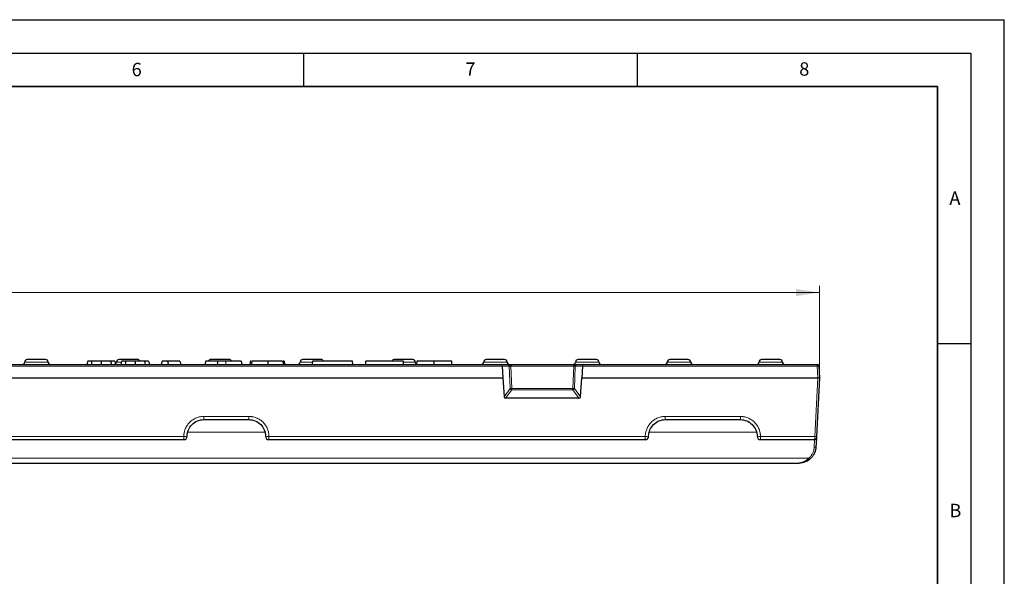
# Model space of a CAD drawing. Units: millimetres. Extents: x 0 to 420, y 0 to 297.
# Drawn here: x 273 to 420, y 214 to 297 of the extents above; entities that cross this region are included whole.
import ezdxf

# ---------------------------------------------------------------- set-up
doc = ezdxf.new("R2010")
doc.units = ezdxf.units.MM
doc.layers.add('LINIEN-DICK', color=7, linetype='Continuous', lineweight=35)
doc.layers.add('LINIEN-DÜNN', color=7, linetype='Continuous')
doc.layers.add('VORLAGE_TEXT', color=7, linetype='Continuous')
doc.styles.add('SLDTEXTSTYLE0', font='TXT', dxfattribs={"width": 0.605})
doc.dimstyles.new('SLDDIMSTYLE0', dxfattribs={"dimtxt": 3.5, "dimasz": 3.5, "dimexe": 0, "dimexo": 0.0625, "dimgap": 0.875, "dimtad": 1, "dimlfac": 2, "dimrnd": 1e-09, "dimzin": 12, "dimdsep": 46, "dimtxsty": 'SLDTEXTSTYLE0', "dimsah": 1, "dimcen": 0.09, "dimadec": 0, "dimazin": 3, "dimtfac": 1, "dimtdec": 3, "dimtofl": 0, "dimtmove": 0, "dimatfit": 3, "dimfxl": 0, "dimfrac": 2, "dimtolj": 1, "dimtzin": 12, "dimarcsym": 0})

# ---------------------------------------------------------------- blocks, each defined once
blk = doc.blocks.new('_D')
at = {"color": 7, "linetype": 'Continuous', "lineweight": 0}
for p, q in [((143.07, 243.47), (143.07, 257.15)), ((392.32, 243.47), (392.32, 257.15)), ((143.07, 256.15), (392.32, 256.15))]:
    blk.add_line(p, q, dxfattribs=at)
at = {"color": 7, "linetype": 'Continuous', "lineweight": 18}
for points in [[(143.07, 256.15), (146.57, 255.61), (146.57, 256.68)], [(392.32, 256.15), (388.82, 256.68), (388.82, 255.61)]]:
    blk.add_solid(points, dxfattribs=at)
at = {"color": 7, "linetype": 'Continuous', "lineweight": 18, "insert": (263.68, 260.66), "char_height": 3.5, "attachment_point": 1, "style": 'SLDTEXTSTYLE0'}
blk.add_mtext('499', dxfattribs=at)

msp = doc.modelspace()

# ---------------------------------------------------------------- linework, layer by layer
at = {"color": 8, "linetype": 'Continuous', "lineweight": 18}
for p, q in [((190.5921, 245.1332), (344.7941, 245.1332)), ((273.2681, 245.7451), (276.7681, 245.7451)), ((287.0181, 245.7451), (287.7291, 245.7451)), ((303.3623, 245.8701), (303.3623, 245.3701)), ((314.5181, 245.7451), (316.3478, 245.7451)), ((329.9978, 245.7451), (331.7681, 245.7451)), ((342.0181, 245.7451), (345.5181, 245.7451)), ((344.7941, 245.1332), (345.8474, 245.1332)), ((345.9792, 241.7936), (345.8474, 245.1332)), ((346.0873, 245.1332), (346.2191, 241.7936)), ((346.0873, 245.1332), (355.4989, 245.1332)), ((355.3671, 241.7936), (355.4989, 245.1332)), ((355.7388, 245.1332), (355.6071, 241.7936)), ((355.7388, 245.1332), (356.7921, 245.1332)), ((355.7681, 245.7451), (359.2681, 245.7451)), ((356.7921, 245.1332), (391.9761, 245.1332)), ((369.5181, 245.7451), (373.0181, 245.7451)), ((383.2681, 245.7451), (386.7681, 245.7451)), ((391.9761, 245.1332), (391.9761, 245.3701)), ((392.0685, 243.3701), (391.9761, 245.1332)), ((391.6085, 234.594), (392.0685, 243.3701)), ((345.0603, 240.5455), (345.9792, 241.7936)), ((346.2191, 241.5718), (345.299, 240.3219)), ((346.2191, 241.5718), (346.2191, 241.7936)), ((346.2191, 241.7936), (355.3671, 241.7936)), ((355.3671, 241.5718), (346.2191, 241.5718)), ((355.3671, 241.7936), (355.3671, 241.5718)), ((356.2873, 240.3219), (355.3671, 241.5718)), ((355.6071, 241.7936), (356.5259, 240.5455)), ((300.0926, 237.594), (306.8436, 237.594)), ((300.0926, 237.594), (300.0926, 237.1201)), ((306.8436, 237.594), (306.8436, 237.1201)), ((369.2176, 237.594), (380.4686, 237.594)), ((369.2176, 237.594), (369.2176, 237.1201)), ((380.4686, 237.594), (380.4686, 237.1201)), ((238.2936, 234.594), (297.0926, 234.594)), ((297.0926, 234.1201), (297.0926, 234.594)), ((309.2283, 235.2248), (297.7079, 235.2248)), ((309.8436, 234.594), (366.2176, 234.594)), ((309.8436, 234.594), (309.8436, 234.1201)), ((366.2176, 234.1201), (366.2176, 234.594)), ((382.8533, 235.2248), (366.8329, 235.2248)), ((383.4686, 234.594), (391.6085, 234.594)), ((383.4686, 234.594), (383.4686, 234.1201)), ((391.5837, 234.1201), (391.5244, 232.9893)), ((144.7275, 231.3309), (390.6587, 231.3309)), ((342.5709, 230.6201), (342.5709, 230.6093)), ((359.1592, 230.6093), (359.1592, 230.6201))]:
    msp.add_line(p, q, dxfattribs=at)
at = {"color": 7, "linetype": 'Continuous', "lineweight": 25}
for p, q in [((190.7801, 245.3701), (344.6062, 245.3701)), ((282.703, 245.8701), (282.569, 245.3701)), ((286.7427, 245.8701), (286.8767, 245.3701)), ((287.7799, 245.8701), (287.6459, 245.3701)), ((291.8197, 245.8701), (291.9536, 245.3701)), ((293.8568, 245.8701), (293.7229, 245.3701)), ((294.669, 245.8701), (293.8568, 245.8701)), ((300.3953, 245.8701), (300.2613, 245.3701)), ((305.6658, 245.8701), (303.3623, 245.8701)), ((305.6658, 245.8701), (305.7998, 245.3701)), ((312.1063, 245.8701), (311.9621, 245.8701)), ((316.3543, 245.8701), (316.3281, 245.3701)), ((322.3708, 245.8701), (316.3543, 245.8701)), ((322.397, 245.3701), (322.3708, 245.8701)), ((329.9912, 245.8701), (324.3709, 245.8701)), ((330.0174, 245.3701), (329.9912, 245.8701)), ((331.9779, 245.8701), (331.9517, 245.3701)), ((334.6062, 245.8701), (331.9779, 245.8701)), ((334.6062, 245.3701), (334.6062, 245.8701)), ((337.2345, 245.8701), (334.6062, 245.8701)), ((337.2607, 245.3701), (337.2345, 245.8701)), ((344.6062, 245.3701), (345.7115, 245.3701)), ((344.7941, 245.1332), (344.8637, 243.3701)), ((345.7115, 245.3701), (355.8748, 245.3701)), ((355.8748, 245.3701), (356.9801, 245.3701)), ((356.7921, 245.1332), (356.7226, 243.3701)), ((356.9801, 245.3701), (391.9761, 245.3701)), ((392.2257, 245.1332), (392.3181, 243.3701)), ((190.5226, 243.3701), (344.8637, 243.3701)), ((344.8637, 243.3701), (345.0603, 240.5455)), ((356.5259, 240.5455), (356.7226, 243.3701)), ((356.7226, 243.3701), (392.0685, 243.3701)), ((392.3181, 243.3701), (391.8582, 234.594)), ((356.2873, 240.3219), (345.299, 240.3219)), ((300.0926, 237.1201), (306.8436, 237.1201)), ((369.2176, 237.1201), (380.4686, 237.1201)), ((238.2936, 234.1201), (297.0926, 234.1201)), ((309.8436, 234.1201), (366.2176, 234.1201)), ((383.4686, 234.1201), (391.5961, 234.1201)), ((391.5966, 234.1349), (391.5961, 234.1201)), ((391.8423, 234.2916), (391.7741, 232.9893)), ((146.1087, 230.6201), (389.2775, 230.6201)), ((342.5709, 230.6093), (344.2379, 230.6093)), ((344.2379, 230.6093), (344.2402, 230.6202)), ((357.3961, 230.6202), (357.3984, 230.6093)), ((357.3984, 230.6093), (359.1592, 230.6093))]:
    msp.add_line(p, q, dxfattribs=at)
at = {"color": 7, "linetype": 'Continuous', "lineweight": 25, "flags": 128}
for points in [[(283.3157, 245.8701), (283.2857, 245.7201), (283.2557, 245.5701), (283.2157, 245.3701)], [(284.7229, 245.8701), (284.7229, 245.7201), (284.7229, 245.5701), (284.7229, 245.3701)], [(286.1256, 245.8701), (286.1555, 245.7201), (286.1854, 245.5701), (286.2253, 245.3701)], [(288.3926, 245.8701), (288.3626, 245.7201), (288.3326, 245.5701), (288.2926, 245.3701)], [(289.7998, 245.8701), (289.7998, 245.7201), (289.7998, 245.5701), (289.7998, 245.3701)], [(291.2025, 245.8701), (291.2324, 245.7201), (291.2623, 245.5701), (291.3022, 245.3701)], [(302.1393, 245.8701), (302.1222, 245.6201), (302.1051, 245.3701)], [(307.0876, 245.8701), (307.0474, 245.7201), (307.0072, 245.5701), (306.9536, 245.3701)], [(309.6675, 245.8701), (309.6676, 245.7201), (309.6676, 245.5701), (309.6676, 245.3701)], [(311.8965, 245.8701), (311.9367, 245.7201), (311.977, 245.5701), (312.0306, 245.3701)], [(391.8458, 234.3571), (391.8388, 234.3102), (391.8234, 234.2661)]]:
    msp.add_lwpolyline(points, dxfattribs=at)
at = {"color": 7, "linetype": 'Continuous', "lineweight": 25}
for centre, radius, start, end in [((272.8931, 245.7451), 0.375, 270, 0), ((273.6431, 245.7451), 0.375, 90, 180), ((276.3931, 245.7451), 0.375, 0, 90), ((277.1431, 245.7451), 0.375, 180, 270), ((286.6431, 245.7451), 0.375, 305.418255, 0), ((287.3931, 245.7451), 0.375, 90, 180), ((290.1431, 245.7451), 0.375, 19.619331, 90), ((301.1431, 245.7451), 0.375, 90, 160.380669), ((303.8931, 245.7451), 0.375, 19.471221, 90), ((314.1431, 245.7451), 0.375, 270, 0), ((314.8931, 245.7451), 0.375, 90, 180), ((317.6431, 245.7451), 0.375, 19.471221, 90), ((328.6431, 245.7451), 0.375, 90, 160.528779), ((331.3931, 245.7451), 0.375, 0, 90), ((332.1431, 245.7451), 0.375, 180, 239.780795), ((341.6431, 245.7451), 0.375, 270, 0), ((342.3931, 245.7451), 0.375, 90, 180), ((345.1431, 245.7451), 0.375, 0, 90), ((345.8931, 245.7451), 0.375, 180, 270), ((355.3931, 245.7451), 0.375, 270, 0), ((356.1431, 245.7451), 0.375, 90, 180), ((358.8931, 245.7451), 0.375, 0, 90), ((359.6431, 245.7451), 0.375, 180, 270), ((369.1431, 245.7451), 0.375, 270, 0), ((369.8931, 245.7451), 0.375, 90, 180), ((372.6431, 245.7451), 0.375, 0, 90), ((373.3931, 245.7451), 0.375, 180, 270), ((382.8931, 245.7451), 0.375, 270, 0), ((383.6431, 245.7451), 0.375, 90, 180), ((386.3931, 245.7451), 0.375, 0, 90), ((387.1431, 245.7451), 0.375, 180, 270), ((391.9761, 245.1201), 0.25, 3, 90), ((297.0926, 234.6201), 0.5, 270, 0), ((309.8436, 234.6201), 0.5, 180, 270), ((366.2176, 234.6201), 0.5, 270, 0), ((383.4686, 234.6201), 0.5, 180, 270), ((391.5961, 234.3701), 0.25, 270, 297.687909), ((342.5709, 231.1092), 0.5, 258.002022, 270), ((359.1592, 231.1092), 0.5, 270, 281.997978)]:
    msp.add_arc(centre, radius, start, end, dxfattribs=at)
at = {"color": 8, "linetype": 'Continuous', "lineweight": 18}
for centre, radius, start, end in [((345.9674, 247.1693), 2.0396, 266.628137, 273.371863), ((355.6188, 247.1693), 2.0396, 266.628137, 273.371863), ((392.1009, 243.9369), 1.2029, 84.043308, 95.956692), ((346.2425, 241.8378), 0.267, 189.520254, 264.96422), ((346.0991, 243.8297), 2.0396, 266.628137, 273.371863), ((355.3437, 241.8378), 0.267, 275.03578, 350.479746), ((355.4871, 243.8297), 2.0396, 266.628137, 273.371863), ((297.2173, 237.002), 2.4113, 267.036602, 278.95519), ((309.719, 237.002), 2.4113, 261.04481, 272.963398), ((366.3423, 237.002), 2.4113, 267.036602, 278.95519), ((383.344, 237.002), 2.4113, 261.04481, 272.963398), ((391.7333, 235.7903), 1.2029, 264.043308, 275.956692), ((391.6492, 234.1857), 1.2029, 264.043308, 275.956692), ((392.1488, 232.4159), 1.8433, 216.059482, 223.518824)]:
    msp.add_arc(centre, radius, start, end, dxfattribs=at)
at = {"color": 7, "linetype": 'Continuous', "lineweight": 25}
for centre, major_axis, ratio, start_param, end_param in [((344.6062, 245.1201), (0, 0.25), 0.75279184, 4.76474886, 6.28318531), ((356.9801, 245.1201), (0, 0.25), 0.75279184, 0, 1.51843645), ((345.3182, 240.583), (0.1776, 0.2025), 0.92753731, 2.39785652, 3.82451089), ((356.268, 240.583), (-0.1776, 0.2025), 0.92753731, 2.45867442, 3.88532878), ((344.2639, 231.1092), (0.026, 0.5), 0.00271677, 2.93232965, 3.15918716), ((357.3724, 231.1092), (-0.026, 0.5), 0.00271677, 3.12399814, 3.35085566)]:
    msp.add_ellipse(centre, major_axis=major_axis, ratio=ratio, start_param=start_param, end_param=end_param, dxfattribs=at)
for points, knots in [([(276.3931, 246.1201), (276.3931, 246.1201), (275.777, 246.1201), (274.2592, 246.1201), (273.6431, 246.1201), (273.6431, 246.1201)], [0, 0, 0, 0, 0.5, 0.5, 1, 1, 1, 1]), ([(283.3157, 245.8701), (283.2992, 245.8701), (283.2831, 245.8701), (283.2523, 245.8701), (283.2379, 245.8701), (283.1948, 245.8701), (283.1659, 245.8701), (283.1264, 245.8701), (283.114, 245.8701), (283.0902, 245.8701), (283.0785, 245.8701), (283.0553, 245.8701), (283.0437, 245.8701), (283.0215, 245.8701), (283.0109, 245.8701), (282.981, 245.8701), (282.9628, 245.8701), (282.927, 245.8701), (282.9105, 245.8701), (282.8812, 245.8701), (282.8676, 245.8701), (282.8412, 245.8701), (282.829, 245.8701), (282.7968, 245.8701), (282.7792, 245.8701), (282.7496, 245.8701), (282.7379, 245.8701), (282.7194, 245.8701), (282.7125, 245.8701), (282.7047, 245.8701), (282.7037, 245.8701), (282.703, 245.8701)], [0.001214827, 0.001214827, 0.001214827, 0.001214827, 0.03125, 0.03125, 0.0625, 0.0625, 0.125, 0.125, 0.15625, 0.15625, 0.1875, 0.1875, 0.21875, 0.21875, 0.25, 0.25, 0.3125, 0.3125, 0.375, 0.375, 0.4375, 0.4375, 0.5, 0.5, 0.625, 0.625, 0.75, 0.75, 0.875, 0.875, 0.999641177, 0.999641177, 0.999641177, 0.999641177]), ([(284.7229, 245.8701), (284.6539, 245.8701), (284.5868, 245.8701), (284.4561, 245.8701), (284.3911, 245.8701), (284.2607, 245.8701), (284.196, 245.8701), (284.0697, 245.8701), (284.0078, 245.8701), (283.8858, 245.8701), (283.8262, 245.8701), (283.7133, 245.8701), (283.659, 245.8701), (283.5513, 245.8701), (283.4998, 245.8701), (283.4073, 245.8701), (283.363, 245.8701), (283.3157, 245.8701)], [0.001755676, 0.001755676, 0.001755676, 0.001755676, 0.125, 0.125, 0.25, 0.25, 0.375, 0.375, 0.5, 0.5, 0.625, 0.625, 0.75, 0.75, 0.875, 0.875, 0.998159737, 0.998159737, 0.998159737, 0.998159737]), ([(286.1256, 245.8701), (286.0783, 245.8701), (286.0337, 245.8701), (285.9408, 245.8701), (285.8905, 245.8701), (285.732, 245.8701), (285.6166, 245.8701), (285.4351, 245.8701), (285.3739, 245.8701), (285.2485, 245.8701), (285.1835, 245.8701), (285.0529, 245.8701), (284.9883, 245.8701), (284.8583, 245.8701), (284.7916, 245.8701), (284.7229, 245.8701)], [0.002086447, 0.002086447, 0.002086447, 0.002086447, 0.125, 0.125, 0.25, 0.25, 0.5, 0.5, 0.625, 0.625, 0.75, 0.75, 0.875, 0.875, 0.998236411, 0.998236411, 0.998236411, 0.998236411]), ([(286.7427, 245.8701), (286.742, 245.8701), (286.7411, 245.8701), (286.7331, 245.8701), (286.7262, 245.8701), (286.7075, 245.8701), (286.6956, 245.8701), (286.6734, 245.8701), (286.6654, 245.8701), (286.6471, 245.8701), (286.6366, 245.8701), (286.6141, 245.8701), (286.6024, 245.8701), (286.5771, 245.8701), (286.5631, 245.8701), (286.5322, 245.8701), (286.5151, 245.8701), (286.479, 245.8701), (286.4608, 245.8701), (286.4208, 245.8701), (286.3985, 245.8701), (286.3516, 245.8701), (286.3271, 245.8701), (286.2744, 245.8701), (286.2464, 245.8701), (286.2034, 245.8701), (286.1888, 245.8701), (286.158, 245.8701), (286.142, 245.8701), (286.1256, 245.8701)], [0.00032661, 0.00032661, 0.00032661, 0.00032661, 0.125, 0.125, 0.25, 0.25, 0.375, 0.375, 0.4375, 0.4375, 0.5, 0.5, 0.5625, 0.5625, 0.625, 0.625, 0.6875, 0.6875, 0.75, 0.75, 0.8125, 0.8125, 0.875, 0.875, 0.9375, 0.9375, 0.96875, 0.96875, 0.998629559, 0.998629559, 0.998629559, 0.998629559]), ([(290.1431, 246.1201), (290.1431, 246.1201), (289.527, 246.1201), (288.0092, 246.1201), (287.3931, 246.1201), (287.3931, 246.1201)], [0, 0, 0, 0, 0.5, 0.5, 1, 1, 1, 1]), ([(288.3926, 245.8701), (288.3761, 245.8701), (288.3601, 245.8701), (288.3293, 245.8701), (288.3148, 245.8701), (288.2717, 245.8701), (288.2428, 245.8701), (288.2033, 245.8701), (288.191, 245.8701), (288.1671, 245.8701), (288.1554, 245.8701), (288.1322, 245.8701), (288.1206, 245.8701), (288.0984, 245.8701), (288.0878, 245.8701), (288.0579, 245.8701), (288.0397, 245.8701), (288.0039, 245.8701), (287.9874, 245.8701), (287.9581, 245.8701), (287.9445, 245.8701), (287.9181, 245.8701), (287.9059, 245.8701), (287.8737, 245.8701), (287.8562, 245.8701), (287.8265, 245.8701), (287.8148, 245.8701), (287.7963, 245.8701), (287.7894, 245.8701), (287.7816, 245.8701), (287.7807, 245.8701), (287.7799, 245.8701)], [0.001214827, 0.001214827, 0.001214827, 0.001214827, 0.03125, 0.03125, 0.0625, 0.0625, 0.125, 0.125, 0.15625, 0.15625, 0.1875, 0.1875, 0.21875, 0.21875, 0.25, 0.25, 0.3125, 0.3125, 0.375, 0.375, 0.4375, 0.4375, 0.5, 0.5, 0.625, 0.625, 0.75, 0.75, 0.875, 0.875, 0.999641177, 0.999641177, 0.999641177, 0.999641177]), ([(289.7998, 245.8701), (289.7308, 245.8701), (289.6637, 245.8701), (289.533, 245.8701), (289.468, 245.8701), (289.3376, 245.8701), (289.2729, 245.8701), (289.1466, 245.8701), (289.0847, 245.8701), (288.9627, 245.8701), (288.9031, 245.8701), (288.7902, 245.8701), (288.7359, 245.8701), (288.6283, 245.8701), (288.5767, 245.8701), (288.4842, 245.8701), (288.4399, 245.8701), (288.3926, 245.8701)], [0.001755676, 0.001755676, 0.001755676, 0.001755676, 0.125, 0.125, 0.25, 0.25, 0.375, 0.375, 0.5, 0.5, 0.625, 0.625, 0.75, 0.75, 0.875, 0.875, 0.998159737, 0.998159737, 0.998159737, 0.998159737]), ([(291.2025, 245.8701), (291.1553, 245.8701), (291.1106, 245.8701), (291.0177, 245.8701), (290.9674, 245.8701), (290.8089, 245.8701), (290.6935, 245.8701), (290.512, 245.8701), (290.4508, 245.8701), (290.3254, 245.8701), (290.2604, 245.8701), (290.1299, 245.8701), (290.0652, 245.8701), (289.9353, 245.8701), (289.8685, 245.8701), (289.7998, 245.8701)], [0.002086447, 0.002086447, 0.002086447, 0.002086447, 0.125, 0.125, 0.25, 0.25, 0.5, 0.5, 0.625, 0.625, 0.75, 0.75, 0.875, 0.875, 0.998236411, 0.998236411, 0.998236411, 0.998236411]), ([(291.8197, 245.8701), (291.8189, 245.8701), (291.818, 245.8701), (291.81, 245.8701), (291.8031, 245.8701), (291.7844, 245.8701), (291.7725, 245.8701), (291.7503, 245.8701), (291.7423, 245.8701), (291.724, 245.8701), (291.7135, 245.8701), (291.691, 245.8701), (291.6794, 245.8701), (291.654, 245.8701), (291.64, 245.8701), (291.6091, 245.8701), (291.5921, 245.8701), (291.556, 245.8701), (291.5377, 245.8701), (291.4977, 245.8701), (291.4754, 245.8701), (291.4286, 245.8701), (291.404, 245.8701), (291.3513, 245.8701), (291.3234, 245.8701), (291.2803, 245.8701), (291.2658, 245.8701), (291.2349, 245.8701), (291.219, 245.8701), (291.2025, 245.8701)], [0.00032661, 0.00032661, 0.00032661, 0.00032661, 0.125, 0.125, 0.25, 0.25, 0.375, 0.375, 0.4375, 0.4375, 0.5, 0.5, 0.5625, 0.5625, 0.625, 0.625, 0.6875, 0.6875, 0.75, 0.75, 0.8125, 0.8125, 0.875, 0.875, 0.9375, 0.9375, 0.96875, 0.96875, 0.998629559, 0.998629559, 0.998629559, 0.998629559]), ([(294.669, 245.8701), (294.6836, 245.7868), (294.6983, 245.7034), (294.7131, 245.6201), (294.728, 245.5368), (294.7428, 245.4535), (294.7577, 245.3701)], [0, 0, 0, 0, 0.00052518364, 0.00052518364, 0.00052518364, 0.00105036908, 0.00105036908, 0.00105036908, 0.00105036908]), ([(296.512, 245.8701), (296.4915, 245.8701), (296.4707, 245.8701), (296.4241, 245.8701), (296.3985, 245.8701), (296.3485, 245.8701), (296.3242, 245.8701), (296.2746, 245.8701), (296.2496, 245.8701), (296.1992, 245.8701), (296.174, 245.8701), (296.1004, 245.8701), (296.0536, 245.8701), (295.9597, 245.8701), (295.9129, 245.8701), (295.8194, 245.8701), (295.7724, 245.8701), (295.6818, 245.8701), (295.6384, 245.8701), (295.5505, 245.8701), (295.5059, 245.8701), (295.3736, 245.8701), (295.2883, 245.8701), (295.1672, 245.8701), (295.1271, 245.8701), (295.0491, 245.8701), (295.012, 245.8701), (294.9417, 245.8701), (294.9076, 245.8701), (294.842, 245.8701), (294.8112, 245.8701), (294.7535, 245.8701), (294.7259, 245.8701), (294.6894, 245.8701), (294.6789, 245.8701), (294.669, 245.8701)], [0.038304899, 0.038304899, 0.038304899, 0.038304899, 0.0625, 0.0625, 0.09375, 0.09375, 0.125, 0.125, 0.15625, 0.15625, 0.1875, 0.1875, 0.25, 0.25, 0.3125, 0.3125, 0.375, 0.375, 0.4375, 0.4375, 0.5, 0.5, 0.625, 0.625, 0.6875, 0.6875, 0.75, 0.75, 0.8125, 0.8125, 0.875, 0.875, 0.9375, 0.9375, 0.965334843, 0.965334843, 0.965334843, 0.965334843]), ([(296.512, 245.8701), (296.5343, 245.7868), (296.5566, 245.7034), (296.579, 245.6201), (296.6013, 245.5368), (296.6236, 245.4535), (296.6459, 245.3701)], [0, 0, 0, 0, 0.00052685315, 0.00052685315, 0.00052685315, 0.00105370932, 0.00105370932, 0.00105370932, 0.00105370932]), ([(302.1393, 245.8701), (302.0645, 245.8701), (301.9966, 245.8701), (301.8592, 245.8701), (301.7903, 245.8701), (301.6573, 245.8701), (301.5934, 245.8701), (301.4692, 245.8701), (301.4085, 245.8701), (301.2927, 245.8701), (301.2378, 245.8701), (301.1317, 245.8701), (301.0811, 245.8701), (300.9373, 245.8701), (300.8522, 245.8701), (300.7052, 245.8701), (300.6431, 245.8701), (300.5674, 245.8701), (300.5447, 245.8701), (300.5052, 245.8701), (300.4886, 245.8701), (300.46, 245.8701), (300.4479, 245.8701), (300.4273, 245.8701), (300.4191, 245.8701), (300.4067, 245.8701), (300.4024, 245.8701), (300.3971, 245.8701), (300.3962, 245.8701), (300.3953, 245.8701)], [0.000815087, 0.000815087, 0.000815087, 0.000815087, 0.0625, 0.0625, 0.125, 0.125, 0.1875, 0.1875, 0.25, 0.25, 0.3125, 0.3125, 0.375, 0.375, 0.5, 0.5, 0.625, 0.625, 0.6875, 0.6875, 0.75, 0.75, 0.8125, 0.8125, 0.875, 0.875, 0.9375, 0.9375, 0.999414853, 0.999414853, 0.999414853, 0.999414853]), ([(303.8931, 246.1201), (303.8931, 246.1201), (303.277, 246.1201), (301.7592, 246.1201), (301.1431, 246.1201), (301.1431, 246.1201)], [0, 0, 0, 0, 0.5, 0.5, 1, 1, 1, 1]), ([(303.3623, 245.8701), (303.2597, 245.8701), (303.1571, 245.8701), (302.9522, 245.8701), (302.8497, 245.8701), (302.645, 245.8701), (302.5428, 245.8701), (302.3902, 245.8701), (302.3396, 245.8701), (302.2391, 245.8701), (302.1892, 245.8701), (302.1393, 245.8701)], [0, 0, 0, 0, 0.25, 0.25, 0.5, 0.5, 0.75, 0.75, 0.875, 0.875, 1, 1, 1, 1]), ([(307.1971, 245.8701), (307.1637, 245.8701), (307.0896, 245.8701), (307.0883, 245.8701), (307.0876, 245.8701)], [0, 0, 0, 0, 0.45181669, 1, 1, 1, 1]), ([(307.3283, 245.8701), (307.3038, 245.7869), (307.2798, 245.7036), (307.2559, 245.6203), (307.2319, 245.5369), (307.2082, 245.4535), (307.1844, 245.3701)], [0, 0, 0, 0, 0.00053525533, 0.00053525533, 0.00053525533, 0.00107051957, 0.00107051957, 0.00107051957, 0.00107051957]), ([(309.6675, 245.8701), (309.5968, 245.8701), (309.5269, 245.8701), (309.3884, 245.8701), (309.32, 245.8701), (309.1822, 245.8701), (309.1129, 245.8701), (308.9758, 245.8701), (308.9079, 245.8701), (308.7067, 245.8701), (308.5739, 245.8701), (308.383, 245.8701), (308.3205, 245.8701), (308.1981, 245.8701), (308.1386, 245.8701), (307.9687, 245.8701), (307.8641, 245.8701), (307.7216, 245.8701), (307.6776, 245.8701), (307.5972, 245.8701), (307.5605, 245.8701), (307.4944, 245.8701), (307.465, 245.8701), (307.4143, 245.8701), (307.3931, 245.8701), (307.3585, 245.8701), (307.3452, 245.8701), (307.3331, 245.8701), (307.3305, 245.8701), (307.3283, 245.8701)], [0.000471407, 0.000471407, 0.000471407, 0.000471407, 0.0625, 0.0625, 0.125, 0.125, 0.1875, 0.1875, 0.25, 0.25, 0.375, 0.375, 0.4375, 0.4375, 0.5, 0.5, 0.625, 0.625, 0.6875, 0.6875, 0.75, 0.75, 0.8125, 0.8125, 0.875, 0.875, 0.9375, 0.9375, 0.959367019, 0.959367019, 0.959367019, 0.959367019]), ([(311.8965, 245.8701), (311.8957, 245.8701), (311.8948, 245.8701), (311.8909, 245.8701), (311.8876, 245.8701), (311.8744, 245.8701), (311.8616, 245.8701), (311.8279, 245.8701), (311.8067, 245.8701), (311.7672, 245.8701), (311.7526, 245.8701), (311.7231, 245.8701), (311.7083, 245.8701), (311.6762, 245.8701), (311.6588, 245.8701), (311.6221, 245.8701), (311.6035, 245.8701), (311.5464, 245.8701), (311.5054, 245.8701), (311.4375, 245.8701), (311.4136, 245.8701), (311.3659, 245.8701), (311.3421, 245.8701), (311.2687, 245.8701), (311.2147, 245.8701), (311.1325, 245.8701), (311.1048, 245.8701), (311.0491, 245.8701), (311.0213, 245.8701), (310.9361, 245.8701), (310.8762, 245.8701), (310.7553, 245.8701), (310.694, 245.8701), (310.5698, 245.8701), (310.5076, 245.8701), (310.3816, 245.8701), (310.3171, 245.8701), (310.1889, 245.8701), (310.1249, 245.8701), (309.9948, 245.8701), (309.9292, 245.8701), (309.7995, 245.8701), (309.7344, 245.8701), (309.6675, 245.8701)], [0.001252016, 0.001252016, 0.001252016, 0.001252016, 0.03125, 0.03125, 0.0625, 0.0625, 0.125, 0.125, 0.1875, 0.1875, 0.21875, 0.21875, 0.25, 0.25, 0.28125, 0.28125, 0.3125, 0.3125, 0.375, 0.375, 0.40625, 0.40625, 0.4375, 0.4375, 0.5, 0.5, 0.53125, 0.53125, 0.5625, 0.5625, 0.625, 0.625, 0.6875, 0.6875, 0.75, 0.75, 0.8125, 0.8125, 0.875, 0.875, 0.9375, 0.9375, 0.999501525, 0.999501525, 0.999501525, 0.999501525]), ([(312.1063, 245.8701), (312.1324, 245.7869), (312.1583, 245.7036), (312.1841, 245.6202), (312.2099, 245.5369), (312.2356, 245.4535), (312.2613, 245.3701)], [0, 0, 0, 0, 0.0005382294, 0.0005382294, 0.0005382294, 0.00107646173, 0.00107646173, 0.00107646173, 0.00107646173]), ([(317.6431, 246.1201), (317.6431, 246.1201), (317.027, 246.1201), (315.5092, 246.1201), (314.8931, 246.1201), (314.8931, 246.1201)], [0, 0, 0, 0, 0.5, 0.5, 1, 1, 1, 1]), ([(331.3931, 246.1201), (331.3931, 246.1201), (331.2482, 246.1201), (330.7325, 246.1201), (330.3828, 246.1201), (329.6535, 246.1201), (329.3037, 246.1201), (328.788, 246.1201), (328.6431, 246.1201), (328.6431, 246.1201)], [0, 0, 0, 0, 0.25, 0.25, 0.5, 0.5, 0.75, 0.75, 1, 1, 1, 1]), ([(345.1431, 246.1201), (345.1431, 246.1201), (344.527, 246.1201), (343.0092, 246.1201), (342.3931, 246.1201), (342.3931, 246.1201)], [0, 0, 0, 0, 0.5, 0.5, 1, 1, 1, 1]), ([(345.8474, 245.1332), (345.847, 245.1418), (345.8463, 245.1595), (345.8432, 245.1854), (345.8387, 245.2109), (345.8326, 245.2357), (345.8249, 245.2595), (345.8157, 245.2819), (345.8025, 245.3073), (345.7841, 245.3335), (345.7621, 245.3535), (345.7375, 245.3673), (345.7211, 245.3691), (345.7115, 245.3701)], [0, 0, 0, 0, 0.04746105, 0.09749731, 0.15109468, 0.20905763, 0.27202355, 0.34049022, 0.41484503, 0.54640974, 0.70399783, 0.82603828, 1, 1, 1, 1]), ([(345.7115, 245.3701), (345.73, 245.3696), (345.7636, 245.3687), (345.8085, 245.3621), (345.8584, 245.3514), (345.9121, 245.3335), (345.9705, 245.3036), (346.0181, 245.2677), (346.0544, 245.2258), (346.0793, 245.1809), (346.0848, 245.1485), (346.0873, 245.1332)], [0, 0, 0, 0, 0.12183965, 0.22059348, 0.29626522, 0.45391908, 0.58559816, 0.71178837, 0.82082491, 0.91549058, 1, 1, 1, 1]), ([(355.4989, 245.1332), (355.5, 245.1418), (355.5022, 245.1595), (355.511, 245.1854), (355.5236, 245.2109), (355.5406, 245.2357), (355.5616, 245.2595), (355.5868, 245.2819), (355.623, 245.3073), (355.6742, 245.3335), (355.7347, 245.3535), (355.8031, 245.3673), (355.8483, 245.3691), (355.8748, 245.3701)], [0, 0, 0, 0, 0.04746105, 0.09749731, 0.15109468, 0.20905763, 0.27202355, 0.34049022, 0.41484503, 0.54640975, 0.70399783, 0.82603829, 1, 1, 1, 1]), ([(355.8748, 245.3701), (355.868, 245.3696), (355.8558, 245.3687), (355.8396, 245.3621), (355.8217, 245.3514), (355.8021, 245.3335), (355.7811, 245.3036), (355.7637, 245.2677), (355.7504, 245.2258), (355.7416, 245.1809), (355.7397, 245.1485), (355.7388, 245.1332)], [0, 0, 0, 0, 0.12183965, 0.22059348, 0.29626522, 0.45391908, 0.58559816, 0.71178837, 0.82082491, 0.91549058, 1, 1, 1, 1]), ([(358.8931, 246.1201), (358.8931, 246.1201), (358.277, 246.1201), (356.7592, 246.1201), (356.1431, 246.1201), (356.1431, 246.1201)], [0, 0, 0, 0, 0.5, 0.5, 1, 1, 1, 1]), ([(372.6431, 246.1201), (372.6431, 246.1201), (372.027, 246.1201), (370.5092, 246.1201), (369.8931, 246.1201), (369.8931, 246.1201)], [0, 0, 0, 0, 0.5, 0.5, 1, 1, 1, 1]), ([(386.3931, 246.1201), (386.3931, 246.1201), (385.777, 246.1201), (384.2592, 246.1201), (383.6431, 246.1201), (383.6431, 246.1201)], [0, 0, 0, 0, 0.5, 0.5, 1, 1, 1, 1]), ([(392.3181, 243.3701), (392.3176, 243.3701), (392.3166, 243.3701), (392.3088, 243.37), (392.2964, 243.37), (392.2792, 243.3699), (392.2578, 243.3699), (392.2325, 243.3699), (392.2039, 243.3699), (392.1726, 243.37), (392.1391, 243.37), (392.1041, 243.3701), (392.0804, 243.3701), (392.0685, 243.3701)], [0, 0, 0, 0, 0.090970863, 0.181904671, 0.272809651, 0.363694031, 0.454566051, 0.545433949, 0.636305969, 0.727190349, 0.818095329, 0.909029137, 1, 1, 1, 1]), ([(297.5926, 234.6201), (297.5926, 235.2765), (297.862, 235.9251), (298.7876, 236.8507), (299.4363, 237.1201), (300.0926, 237.1201)], [0, 0, 0, 0, 0.5, 0.5, 1, 1, 1, 1]), ([(306.8436, 237.1201), (307.5, 237.1201), (308.1486, 236.8507), (309.0742, 235.9251), (309.3436, 235.2765), (309.3436, 234.6201)], [0, 0, 0, 0, 0.5, 0.5, 1, 1, 1, 1]), ([(366.7176, 234.6201), (366.7176, 235.2765), (366.987, 235.9251), (367.9126, 236.8507), (368.5613, 237.1201), (369.2176, 237.1201)], [0, 0, 0, 0, 0.5, 0.5, 1, 1, 1, 1]), ([(380.4686, 237.1201), (381.125, 237.1201), (381.7736, 236.8507), (382.6992, 235.9251), (382.9686, 235.2765), (382.9686, 234.6201)], [0, 0, 0, 0, 0.5, 0.5, 1, 1, 1, 1]), ([(391.8582, 234.594), (391.8576, 234.5839), (391.8566, 234.5638), (391.855, 234.5341), (391.8532, 234.4998), (391.8513, 234.4621), (391.8493, 234.4248), (391.8477, 234.3942), (391.8466, 234.3728), (391.8459, 234.3594), (391.8458, 234.3578), (391.8458, 234.3571)], [0, 0, 0, 0, 0.07986416, 0.15978876, 0.24094965, 0.36913851, 0.50027984, 0.62840319, 0.75947879, 0.87902287, 1, 1, 1, 1]), ([(391.5964, 234.1298), (391.6188, 234.13), (391.6651, 234.1304), (391.7311, 234.1578), (391.7887, 234.2037), (391.8128, 234.2473), (391.8246, 234.2688)], [0, 0, 0, 0, 0.238651687, 0.491182171, 0.748478182, 1, 1, 1, 1]), ([(391.7741, 232.9893), (391.7717, 232.9524), (391.767, 232.88), (391.7541, 232.7739), (391.7377, 232.6722), (391.718, 232.5751), (391.6954, 232.4826), (391.6705, 232.3948), (391.6437, 232.3116), (391.6153, 232.2331), (391.5859, 232.1592), (391.5557, 232.0898), (391.5252, 232.0248), (391.4698, 231.9152), (391.3827, 231.7655), (391.2543, 231.5845), (391.1152, 231.4212), (390.9689, 231.2744), (390.8638, 231.1887), (390.8122, 231.1466)], [0, 0, 0, 0, 0.05170372, 0.10158494, 0.14964363, 0.19587977, 0.24029334, 0.28288431, 0.32365267, 0.3625984, 0.39972148, 0.43502191, 0.46849966, 0.50015474, 0.60700541, 0.71041487, 0.81038348, 0.90691169, 1, 1, 1, 1]), ([(390.6587, 231.3309), (390.6438, 231.3137), (390.6116, 231.2768), (390.5581, 231.2194), (390.4959, 231.1567), (390.4246, 231.0903), (390.3184, 230.9998), (390.1779, 230.8972), (390.0564, 230.8274), (389.9786, 230.788), (389.9348, 230.7669), (389.8616, 230.7349), (389.7586, 230.6964), (389.6254, 230.6583), (389.4617, 230.6269), (389.3422, 230.6225), (389.2775, 230.6201)], [0, 0, 0, 0, 0.03803935, 0.08206252, 0.13194943, 0.1876281, 0.24906247, 0.3750408, 0.49904489, 0.50953706, 0.54046527, 0.59177968, 0.66342352, 0.75536751, 0.86759099, 1, 1, 1, 1]), ([(390.8122, 231.1466), (390.7901, 231.1298), (390.7454, 231.0957), (390.676, 231.0473), (390.6039, 231.0005), (390.5293, 230.9555), (390.4191, 230.8944), (390.2668, 230.8211), (390.0787, 230.7491), (389.8801, 230.691), (389.6819, 230.6501), (389.5006, 230.6284), (389.3673, 230.6209), (389.3007, 230.6203), (389.2775, 230.6201)], [0, 0, 0, 0, 0.04806871, 0.09697389, 0.14678483, 0.19756709, 0.24938257, 0.36846703, 0.4981668, 0.61389527, 0.74914697, 0.87484577, 0.95650535, 1, 1, 1, 1])]:
    msp.add_open_spline(points, degree=3, knots=knots, dxfattribs=at)
msp.add_open_spline([(324.3352, 245.3701), (324.347, 245.5368), (324.3589, 245.7035), (324.3709, 245.8701)], degree=3, dxfattribs=at)
at = {"color": 8, "linetype": 'Continuous', "lineweight": 18}
for points, knots in [([(297.0926, 234.594), (297.093, 234.6306), (297.0938, 234.7038), (297.1, 234.8134), (297.11, 234.9227), (297.124, 235.0316), (297.1519, 235.1994), (297.2048, 235.4242), (297.3002, 235.7037), (297.4242, 235.9763), (297.6303, 236.3291), (297.9561, 236.7304), (298.3574, 237.0562), (298.7102, 237.2623), (298.9827, 237.3864), (299.2622, 237.4817), (299.5108, 237.5403), (299.7273, 237.5734), (299.9096, 237.5908), (300.0316, 237.5929), (300.0926, 237.594)], [0, 0, 0, 0, 0.02335125, 0.04665997, 0.06995735, 0.09327466, 0.11664305, 0.17841671, 0.24024165, 0.30458053, 0.36896798, 0.50022432, 0.63144379, 0.69573207, 0.76006887, 0.82177113, 0.88352459, 0.92236209, 0.96113874, 1, 1, 1, 1]), ([(306.8436, 237.594), (306.8803, 237.5936), (306.9535, 237.5928), (307.0631, 237.5866), (307.1723, 237.5766), (307.2812, 237.5626), (307.4491, 237.5347), (307.6739, 237.4818), (307.9534, 237.3864), (308.226, 237.2623), (308.5788, 237.0562), (308.9802, 236.7304), (309.3059, 236.3291), (309.512, 235.9764), (309.636, 235.7039), (309.7314, 235.4243), (309.7899, 235.1758), (309.8231, 234.9593), (309.8404, 234.777), (309.8426, 234.655), (309.8436, 234.594)], [0, 0, 0, 0, 0.02331927, 0.04659623, 0.06986222, 0.09314861, 0.1164867, 0.17818459, 0.23994243, 0.30422341, 0.36856749, 0.49978695, 0.63104329, 0.69537489, 0.75976963, 0.82153892, 0.88336821, 0.92225653, 0.96108551, 1, 1, 1, 1]), ([(366.2176, 234.594), (366.218, 234.6306), (366.2188, 234.7038), (366.225, 234.8134), (366.235, 234.9227), (366.249, 235.0316), (366.2769, 235.1994), (366.3298, 235.4242), (366.4252, 235.7037), (366.5492, 235.9763), (366.7553, 236.3291), (367.0811, 236.7304), (367.4824, 237.0562), (367.8352, 237.2623), (368.1077, 237.3864), (368.3872, 237.4817), (368.6358, 237.5403), (368.8523, 237.5734), (369.0346, 237.5908), (369.1566, 237.5929), (369.2176, 237.594)], [0, 0, 0, 0, 0.02335125, 0.04665997, 0.06995735, 0.09327466, 0.11664305, 0.17841671, 0.24024165, 0.30458053, 0.36896798, 0.50022432, 0.63144379, 0.69573207, 0.76006887, 0.82177113, 0.88352459, 0.92236209, 0.96113874, 1, 1, 1, 1]), ([(380.4686, 237.594), (380.5053, 237.5936), (380.5785, 237.5928), (380.6881, 237.5866), (380.7973, 237.5766), (380.9062, 237.5626), (381.0741, 237.5347), (381.2989, 237.4818), (381.5784, 237.3864), (381.851, 237.2623), (382.2038, 237.0562), (382.6052, 236.7304), (382.9309, 236.3291), (383.137, 235.9764), (383.261, 235.7039), (383.3564, 235.4243), (383.4149, 235.1758), (383.4481, 234.9593), (383.4654, 234.777), (383.4676, 234.655), (383.4686, 234.594)], [0, 0, 0, 0, 0.02331927, 0.04659623, 0.06986222, 0.09314861, 0.1164867, 0.17818459, 0.23994243, 0.30422341, 0.36856749, 0.49978695, 0.63104329, 0.69537489, 0.75976963, 0.82153892, 0.88336821, 0.92225653, 0.96108551, 1, 1, 1, 1]), ([(391.6085, 234.594), (391.6075, 234.5556), (391.6056, 234.4808), (391.6031, 234.379), (391.6009, 234.293), (391.5987, 234.2068), (391.597, 234.1465), (391.5967, 234.1372), (391.5966, 234.1349)], [0, 0, 0, 0, 0.174709828, 0.340490648, 0.497337514, 0.645245957, 0.91316929, 1, 1, 1, 1]), ([(391.5244, 232.9893), (391.5227, 232.9623), (391.5188, 232.8998), (391.5067, 232.7939), (391.485, 232.6638), (391.4427, 232.4829), (391.3742, 232.2786), (391.2752, 232.0639), (391.1558, 231.8603), (391.0179, 231.6744), (390.8752, 231.5194), (390.7587, 231.411), (390.688, 231.3544), (390.6587, 231.3309)], [0, 0, 0, 0, 0.04209463, 0.09737019, 0.16576091, 0.24722259, 0.38631626, 0.50012639, 0.61438145, 0.75296965, 0.85919225, 0.94157929, 1, 1, 1, 1])]:
    msp.add_open_spline(points, degree=3, knots=knots, dxfattribs=at)
at = {"layer": 'LINIEN-DICK'}
for p, q in [((410, 287), (20, 287)), ((410, 5), (410, 287))]:
    msp.add_line(p, q, dxfattribs=at)
at = {"layer": 'LINIEN-DÜNN'}
for p, q in [((0, 297), (420, 297)), ((420, 0), (420, 297)), ((15, 292), (415, 292)), ((315, 292), (315, 287)), ((365, 292), (365, 287)), ((415, 292), (415, 5)), ((410, 248.5), (415, 248.5))]:
    msp.add_line(p, q, dxfattribs=at)

# ---------------------------------------------------------------- texts
at = {"layer": 'VORLAGE_TEXT', "char_height": 2, "attachment_point": 2, "style": 'SLDTEXTSTYLE0'}
for s, insert in [('6', (290.0344, 290.5429)), ('7', (340.0216, 290.5954)), ('8', (390.0377, 290.6215)), ('A', (412.5951, 271.2798)), ('B', (412.6717, 224.5121))]:
    msp.add_mtext(s, dxfattribs=dict(at, insert=insert))

# ---------------------------------------------------------------- dimensions: what is measured, and where the dimension line sits
at = {"color": 7, "linetype": 'Continuous', "lineweight": 18}
dim = msp.add_linear_dim(base=(392.3181, 256.1451), p1=(143.0681, 243.3701), p2=(392.3181, 243.3701), dimstyle='SLDDIMSTYLE0', dxfattribs=at)
dim.commit()
dim.dimension.update_dxf_attribs({"geometry": '_D', "text_midpoint": (267.6931, 256.1451), "dimtype": 160})

doc.saveas('drawing.dxf')
